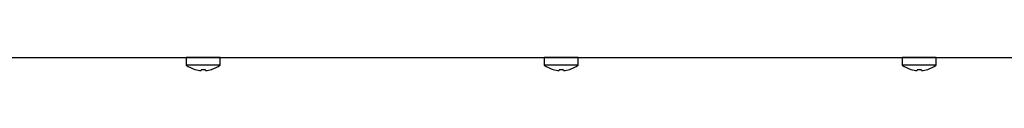
# Model space of a CAD drawing. Units: millimetres. Extents: x 5 to 415, y 5 to 292.
# Drawn here: x 283 to 318, y 71 to 72 of the extents above; entities that cross this region are included whole.
import ezdxf

# ---------------------------------------------------------------- set-up
doc = ezdxf.new("R2010")
doc.units = ezdxf.units.MM

msp = doc.modelspace()

# ---------------------------------------------------------------- linework, layer by layer
at = {"color": 7, "linetype": 'Continuous', "lineweight": 25}
for p, q in [((249.093, 71.719), (340.388, 71.719)), ((277.834, 71.718), (289.147, 71.718)), ((289.147, 71.718), (289.147, 71.451)), ((289.74, 71.718), (289.147, 71.718)), ((290.334, 71.718), (289.74, 71.718)), ((290.334, 71.451), (290.334, 71.718)), ((290.334, 71.718), (301.647, 71.718)), ((301.647, 71.718), (301.647, 71.451)), ((302.24, 71.718), (301.647, 71.718)), ((302.834, 71.718), (302.24, 71.718)), ((302.834, 71.451), (302.834, 71.718)), ((302.834, 71.718), (314.147, 71.718)), ((314.147, 71.718), (314.147, 71.451)), ((314.74, 71.718), (314.147, 71.718)), ((315.334, 71.718), (314.74, 71.718)), ((315.334, 71.451), (315.334, 71.718)), ((315.334, 71.718), (317.709, 71.718)), ((289.74, 71.451), (289.147, 71.451)), ((289.45, 71.301), (289.45, 71.299)), ((289.675, 71.303), (289.668, 71.261)), ((289.668, 71.261), (289.668, 71.261)), ((290.334, 71.451), (289.74, 71.451)), ((289.813, 71.261), (289.806, 71.3)), ((289.816, 71.262), (289.808, 71.303)), ((289.816, 71.262), (289.816, 71.261)), ((290.031, 71.299), (290.031, 71.301)), ((290.034, 71.3), (290.034, 71.302)), ((302.24, 71.451), (301.647, 71.451)), ((301.95, 71.301), (301.95, 71.299)), ((302.175, 71.303), (302.168, 71.261)), ((302.168, 71.261), (302.168, 71.261)), ((302.834, 71.451), (302.24, 71.451)), ((302.313, 71.261), (302.306, 71.3)), ((302.316, 71.262), (302.308, 71.303)), ((302.316, 71.262), (302.316, 71.261)), ((302.531, 71.299), (302.531, 71.301)), ((302.534, 71.3), (302.534, 71.302)), ((314.74, 71.451), (314.147, 71.451)), ((314.45, 71.301), (314.45, 71.299)), ((314.675, 71.303), (314.668, 71.261)), ((314.668, 71.261), (314.668, 71.261)), ((315.334, 71.451), (314.74, 71.451)), ((314.813, 71.261), (314.806, 71.3)), ((314.816, 71.262), (314.808, 71.303)), ((314.816, 71.262), (314.816, 71.261)), ((315.031, 71.299), (315.031, 71.301)), ((315.034, 71.3), (315.034, 71.302))]:
    msp.add_line(p, q, dxfattribs=at)
at = {"color": 7, "linetype": 'Continuous', "lineweight": 25, "flags": 128}
for points in [[(289.499, 71.719), (289.496, 71.719), (289.492, 71.718)], [(289.989, 71.718), (289.984, 71.719), (289.981, 71.719)], [(301.999, 71.719), (301.996, 71.719), (301.992, 71.718)], [(302.489, 71.718), (302.484, 71.719), (302.481, 71.719)], [(314.499, 71.719), (314.496, 71.719), (314.492, 71.718)], [(314.989, 71.718), (314.984, 71.719), (314.981, 71.719)]]:
    msp.add_lwpolyline(points, dxfattribs=at)
at = {"color": 7, "linetype": 'Continuous', "lineweight": 25}
for centre, radius, start, end in [((289.74, 72.256), 1, 233.5764, 253.0932), ((289.74, 72.268), 1.009, 253.2919, 265.896), ((289.74, 72.266), 1.008, 253.2619, 265.8818), ((289.74, 72.308), 1.007, 266.2968, 273.8793), ((289.74, 72.306), 1.009, 266.2664, 273.9094), ((289.741, 72.268), 1.009, 274.2793, 286.8844), ((289.741, 72.266), 1.008, 274.2937, 286.9146), ((289.74, 72.256), 1, 287.0845, 306.4236), ((302.24, 72.256), 1, 233.5764, 253.0932), ((302.24, 72.268), 1.009, 253.2919, 265.896), ((302.24, 72.266), 1.008, 253.2619, 265.8818), ((302.24, 72.308), 1.007, 266.2968, 273.8793), ((302.24, 72.306), 1.009, 266.2664, 273.9094), ((302.241, 72.268), 1.009, 274.2793, 286.8844), ((302.241, 72.266), 1.008, 274.2937, 286.9146), ((302.24, 72.256), 1, 287.0845, 306.4236), ((314.74, 72.256), 1, 233.5764, 253.0932), ((314.74, 72.268), 1.009, 253.2919, 265.896), ((314.74, 72.266), 1.008, 253.2619, 265.8818), ((314.74, 72.308), 1.007, 266.2968, 273.8793), ((314.74, 72.306), 1.009, 266.2664, 273.9094), ((314.741, 72.268), 1.009, 274.2793, 286.8844), ((314.741, 72.266), 1.008, 274.2937, 286.9146), ((314.74, 72.256), 1, 287.0845, 306.4236)]:
    msp.add_arc(centre, radius, start, end, dxfattribs=at)

doc.saveas('drawing.dxf')
